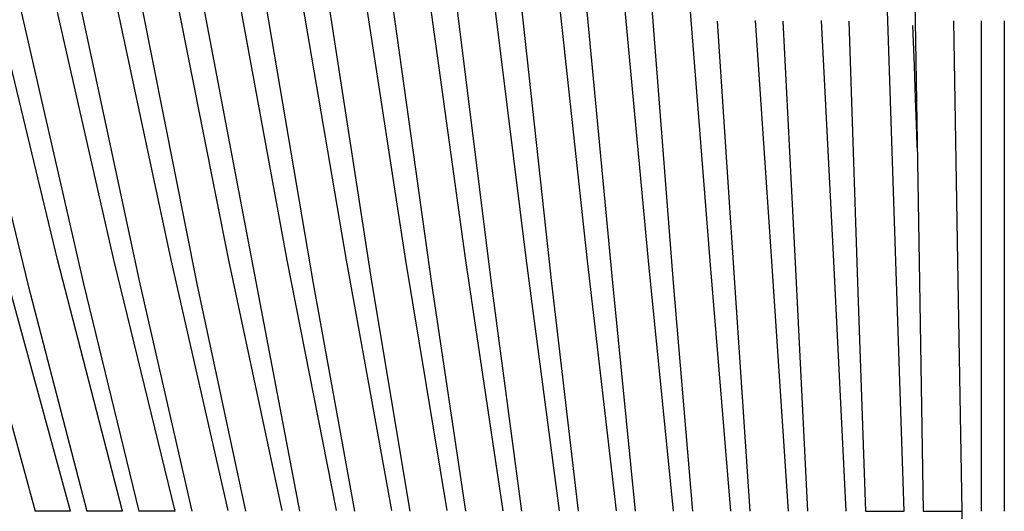
# Model space of a CAD drawing. Units: millimetres. Extents: x 3268.3 to 3284.2, y 1622.2 to 1630.4.
# Drawn here: x 3272.9 to 3276.3, y 1625.7 to 1627.4 of the extents above; entities that cross this region are included whole.
import ezdxf

# ---------------------------------------------------------------- set-up
doc = ezdxf.new("R2010")
doc.units = ezdxf.units.MM

# ---------------------------------------------------------------- blocks, each defined once
blk = doc.blocks.new('CB_CHC4015')
for points in [[(3312.087, 1661.763), (3312.076, 1661.774), (3312.053, 1661.594, 0.01579), (3312.008, 1658.444), (3312.008, 1657.88), (3312.392, 1635.11), (3312.731, 1615.152), (3312.753, 1615.152), (3316.083, 1615.152), (3316.117, 1615.152)], [(3307.685, 1615.152), (3307.696, 1615.152), (3311.026, 1615.152), (3311.06, 1615.152), (3310.337, 1636.939), (3309.626, 1657.914), (3309.615, 1658.715, -0.016685), (3309.671, 1661.379), (3309.66, 1661.436), (3309.66, 1661.424)], [(3315.451, 1568.653), (3315.451, 1568.642), (3315.429, 1568.755, -0.013198), (3315.395, 1571.781), (3315.395, 1572.413), (3315.745, 1593.443), (3316.117, 1615.152), (3315.745, 1636.928), (3315.395, 1657.891)]]:
    blk.add_lwpolyline(points, format="xyb")
for points in [[(3223.708, 1659.194), (3229.939, 1634.93), (3235.346, 1615.152)], [(3238.439, 1615.152), (3232.445, 1637.097), (3226.699, 1659.567)], [(3228.821, 1659.205), (3234.714, 1634.952), (3239.839, 1615.152)], [(3242.966, 1615.152), (3237.288, 1637.086), (3231.869, 1659.555)], [(3234.014, 1659.217), (3239.557, 1634.964), (3244.389, 1615.152)], [(3247.549, 1615.152), (3242.21, 1637.074), (3237.096, 1659.544)], [(3239.275, 1659.228), (3244.479, 1634.975), (3248.995, 1615.152)], [(3252.167, 1615.231), (3247.188, 1637.063), (3242.402, 1659.533)], [(3244.603, 1659.239), (3249.446, 1634.986), (3253.668, 1615.152)], [(3256.863, 1615.231), (3252.223, 1637.052), (3247.764, 1659.521)], [(3249.999, 1659.251), (3258.387, 1615.152)], [(3261.615, 1615.22), (3257.314, 1637.041), (3253.182, 1659.51)], [(3255.44, 1659.262), (3259.561, 1635.009), (3263.162, 1615.152)], [(3266.413, 1615.231), (3262.462, 1637.029), (3258.657, 1659.499)], [(3260.938, 1659.273), (3264.697, 1635.009), (3267.982, 1615.152)], [(3271.256, 1615.22), (3267.655, 1637.018), (3264.189, 1659.488)], [(3266.481, 1659.285), (3269.879, 1635.02), (3272.836, 1615.152)], [(3276.133, 1615.208), (3272.881, 1637.018), (3269.754, 1659.476)], [(3272.069, 1659.296), (3275.094, 1635.031), (3277.736, 1615.152)], [(3281.043, 1615.197), (3278.153, 1637.007), (3275.365, 1659.465)], [(3277.702, 1659.307), (3280.343, 1635.043), (3282.669, 1615.152)], [(3285.999, 1615.186), (3283.459, 1636.995), (3281.02, 1659.454)], [(3283.357, 1659.318), (3285.638, 1635.054), (3287.625, 1615.152)], [(3290.966, 1615.174), (3288.787, 1636.984), (3286.699, 1659.442)], [(3289.047, 1659.33), (3290.943, 1635.065), (3292.614, 1615.152)], [(3295.967, 1615.163), (3294.149, 1636.973), (3292.4, 1659.431)], [(3294.759, 1657.857), (3296.283, 1635.076), (3297.615, 1615.152)], [(3300.99, 1615.152), (3299.534, 1636.962), (3298.123, 1657.936)], [(3300.494, 1657.857), (3301.645, 1635.088), (3302.639, 1615.152)], [(3306.014, 1615.152), (3304.93, 1636.95), (3303.869, 1657.925)], [(3306.251, 1657.868), (3307.007, 1635.099), (3307.685, 1615.152)], [(3312.2, 1646.862), (3312.155, 1648.092), (3312.053, 1651.095), (3311.952, 1653.974), (3311.85, 1656.807), (3311.828, 1657.485)], [(3317.777, 1657.902), (3317.777, 1657.891), (3317.777, 1615.152)], [(3319.786, 1657.902), (3319.786, 1657.891), (3319.786, 1615.152)], [(3238.439, 1615.152), (3238.394, 1615.152), (3238.293, 1615.152), (3235.425, 1615.152), (3235.358, 1615.152)], [(3242.921, 1615.152), (3242.819, 1615.152), (3239.85, 1615.152), (3239.839, 1615.152)], [(3242.955, 1615.152), (3242.921, 1615.152)], [(3247.504, 1615.152), (3247.414, 1615.152), (3244.4, 1615.152), (3244.389, 1615.152)], [(3247.538, 1615.152), (3247.504, 1615.152)]]:
    blk.add_lwpolyline(points)

msp = doc.modelspace()

# ---------------------------------------------------------------- block references
at = {"xscale": 0.03937, "yscale": 0.03937, "zscale": 0.03937}
msp.add_blockref('CB_CHC4015', (3145.5896, 1562.093), dxfattribs=at)

doc.saveas('drawing.dxf')
